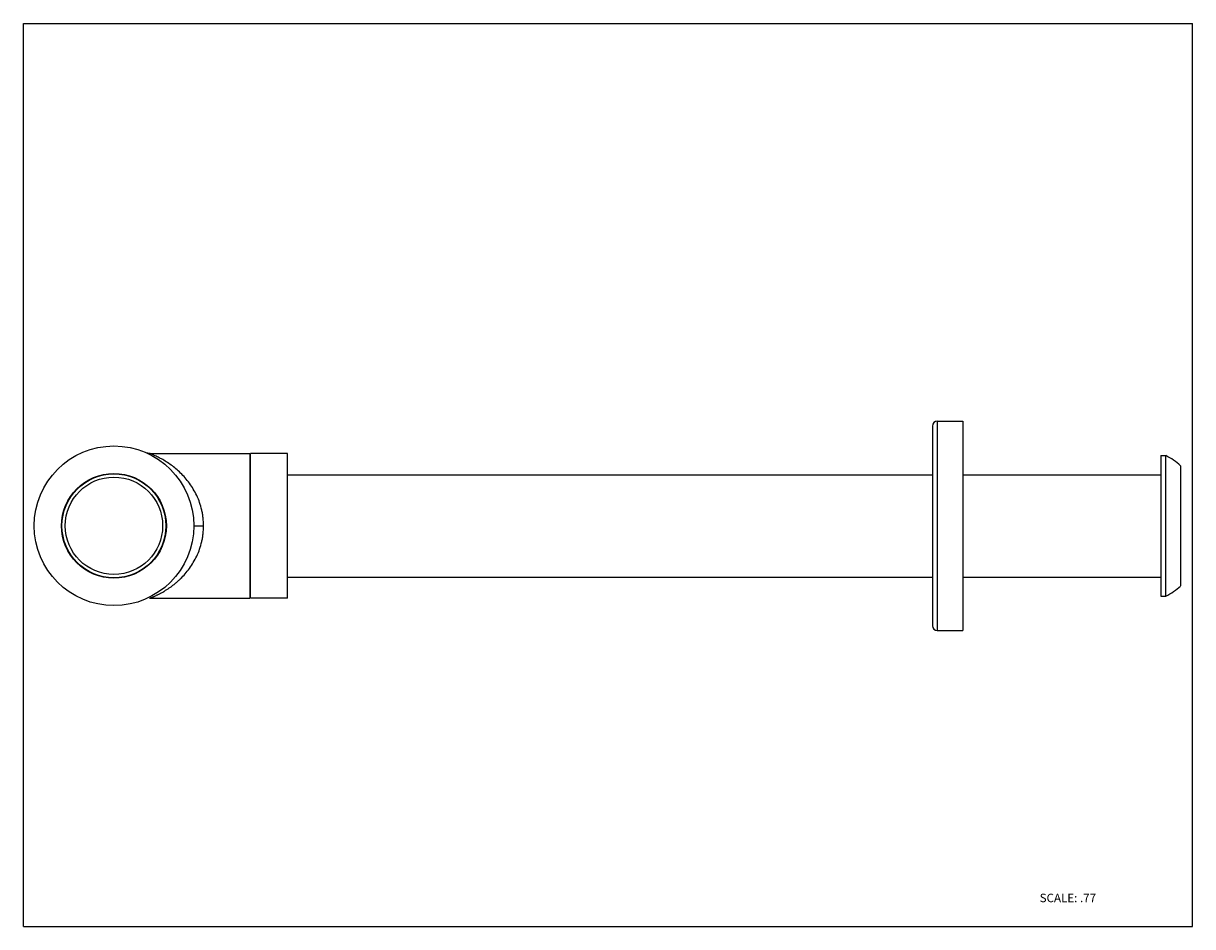
# Model space of a CAD drawing. Units: inches. Extents: x 0 to 11, y 0 to 8.5.
import ezdxf

# ---------------------------------------------------------------- set-up
doc = ezdxf.new("R2010")
doc.units = ezdxf.units.IN
doc.header["$LTSCALE"] = 0.605
doc.header["$MEASUREMENT"] = 0
doc.layers.get('0').update_dxf_attribs({"linetype": 'CONTINUOUS'})
doc.styles.get("Standard").update_dxf_attribs({"font": 'txt', "width": 0.8})

msp = doc.modelspace()

# ---------------------------------------------------------------- linework, layer by layer
at = {"color": 7, "linetype": 'CONTINUOUS'}
for p, q in [((0, 0), (0, 8.5)), ((0, 8.5), (11, 8.5)), ((11, 0), (11, 8.5)), ((8.598, 4.757), (8.837, 4.757)), ((8.837, 4.757), (8.837, 2.786)), ((8.552, 4.711), (8.552, 2.832)), ((1.187, 4.453), (2.13, 4.453)), ((2.13, 4.453), (2.13, 3.09)), ((2.13, 4.42), (2.138, 4.42)), ((2.138, 3.09), (2.138, 4.453)), ((2.485, 4.453), (2.138, 4.453)), ((2.485, 3.09), (2.485, 4.453)), ((10.702, 4.432), (10.748, 4.432)), ((10.702, 4.432), (10.702, 3.111)), ((10.748, 3.111), (10.748, 4.432)), ((10.887, 4.337), (10.887, 3.206)), ((2.485, 4.253), (8.552, 4.253)), ((8.837, 4.253), (10.702, 4.253)), ((2.485, 3.29), (8.552, 3.29)), ((8.837, 3.29), (10.702, 3.29)), ((1.187, 3.09), (2.13, 3.09)), ((2.13, 3.123), (2.138, 3.123)), ((2.485, 3.09), (2.138, 3.09)), ((10.702, 3.111), (10.748, 3.111)), ((8.598, 2.786), (8.837, 2.786)), ((0, 0), (11, 0))]:
    msp.add_line(p, q, dxfattribs=at)
at = {"color": 9, "linetype": 'CONTINUOUS'}
for p, q in [((8.598, 4.757), (8.598, 2.786)), ((1.603, 3.772), (1.695, 3.772))]:
    msp.add_line(p, q, dxfattribs=at)
at = {"color": 7, "linetype": 'CONTINUOUS'}
msp.add_lwpolyline([(1.187, 4.453), (1.184, 4.453), (1.178, 4.453), (1.172, 4.454), (1.167, 4.455), (1.161, 4.457), (1.156, 4.458), (1.15, 4.461)], dxfattribs=at)
for radius in [0.751, 0.493, 0.458]:
    msp.add_circle((0.852, 3.772), radius, dxfattribs=at)
at = {"color": 9, "linetype": 'CONTINUOUS'}
msp.add_circle((0.852, 3.772), 0.489, dxfattribs=at)
at = {"color": 7, "linetype": 'CONTINUOUS'}
for centre, radius, start, end in [((8.598, 4.711), 0.0462, 90, 180), ((10.496, 3.912), 0.578, 47.4164, 64.1087), ((10.496, 3.631), 0.578, 295.8913, 312.5836), ((8.598, 2.832), 0.0462, 180, 270)]:
    msp.add_arc(centre, radius, start, end, dxfattribs=at)
at = {"color": 9, "linetype": 'CONTINUOUS'}
for points, knots in [([(1.695, 3.772), (1.695, 3.797), (1.693, 3.834), (1.686, 3.884), (1.676, 3.932), (1.66, 3.99), (1.633, 4.056), (1.6, 4.117), (1.563, 4.172), (1.523, 4.223), (1.48, 4.268), (1.436, 4.308), (1.391, 4.344), (1.345, 4.374), (1.308, 4.397), (1.279, 4.412), (1.259, 4.422), (1.24, 4.431), (1.224, 4.438), (1.211, 4.444), (1.202, 4.447), (1.197, 4.449), (1.193, 4.451), (1.19, 4.452), (1.189, 4.452), (1.188, 4.453), (1.187, 4.453), (1.187, 4.453)], [0, 0, 0, 0, 0.083171, 0.124522, 0.165543, 0.246199, 0.324789, 0.400992, 0.474768, 0.546066, 0.614906, 0.681231, 0.744885, 0.805514, 0.862262, 0.888826, 0.913827, 0.936891, 0.957482, 0.974957, 0.982253, 0.988429, 0.993374, 0.997003, 0.998299, 0.999237, 1, 1, 1, 1]), ([(1.187, 3.09), (1.187, 3.09), (1.187, 3.09), (1.187, 3.09), (1.187, 3.09), (1.187, 3.09), (1.187, 3.09), (1.187, 3.09), (1.188, 3.09), (1.188, 3.09), (1.189, 3.091), (1.189, 3.091), (1.19, 3.091), (1.191, 3.092), (1.193, 3.092), (1.195, 3.093), (1.197, 3.094), (1.199, 3.095), (1.202, 3.096), (1.205, 3.097), (1.209, 3.099), (1.215, 3.101), (1.223, 3.105), (1.231, 3.108), (1.24, 3.112), (1.249, 3.116), (1.259, 3.121), (1.269, 3.126), (1.283, 3.133), (1.3, 3.142), (1.322, 3.155), (1.344, 3.169), (1.367, 3.183), (1.39, 3.199), (1.412, 3.216), (1.435, 3.235), (1.457, 3.254), (1.487, 3.282), (1.523, 3.32), (1.563, 3.371), (1.6, 3.427), (1.633, 3.487), (1.66, 3.553), (1.676, 3.611), (1.686, 3.659), (1.693, 3.709), (1.695, 3.746), (1.695, 3.772)], [0, 0, 0, 0, 0.000012, 0.000048, 0.000108, 0.000192, 0.0003, 0.00043, 0.000762, 0.001185, 0.0017, 0.002304, 0.002996, 0.00464, 0.006624, 0.008936, 0.011568, 0.014509, 0.017744, 0.021259, 0.025039, 0.033335, 0.042513, 0.052462, 0.063103, 0.074361, 0.086166, 0.09845, 0.111166, 0.137728, 0.165555, 0.19448, 0.224375, 0.255116, 0.2866, 0.318779, 0.351625, 0.385115, 0.453956, 0.525254, 0.599031, 0.675233, 0.753822, 0.834473, 0.875489, 0.916835, 1, 1, 1, 1])]:
    msp.add_open_spline(points, degree=3, knots=knots, dxfattribs=at)

# ---------------------------------------------------------------- texts
at = {"color": 7, "linetype": 'CONTINUOUS', "insert": (9.561, 0.31), "char_height": 0.08, "width": 0.64, "attachment_point": 1, "line_spacing_factor": 0.9}
msp.add_mtext('SCALE: .77', dxfattribs=at)

doc.saveas('drawing.dxf')
